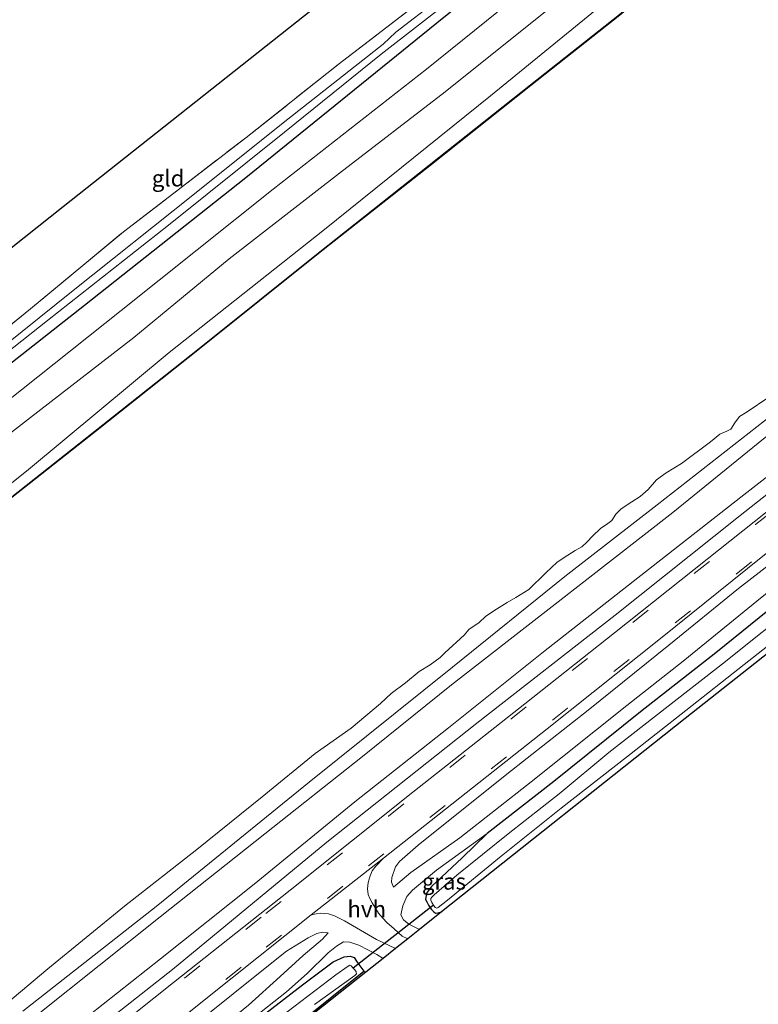
# Model space of a CAD drawing. Units: metres. Extents: x 239996 to 244467, y 584561 to 587500.
# Drawn here: x 240111 to 240225, y 584689 to 584840 of the extents above; entities that cross this region are included whole.
import ezdxf
from ezdxf.enums import TextEntityAlignment as Align

# ---------------------------------------------------------------- set-up
doc = ezdxf.new("R2010")
doc.units = ezdxf.units.M
doc.linetypes.add('IE-TERREINAFSCHEIDING', pattern=[10, 8, -2])
doc.linetypes.add('VW-3-9_STREEP', pattern=[12, 3, -9])
for name, color, linetype in [('B-ME-GW-INSTEEKWATERGANG-L-B1', 10, 'Continuous'), ('B-ME-KG-KADASTRAAL-OPNAMEDTMGRENS-L-B1', 10, 'Continuous'), ('B-ME-KW-DUIKER-L-B1', 10, 'Continuous'), ('B-ME-OB-BESCHOEIING-GV-B6', 10, 'Continuous')]:
    doc.layers.add(name, color=color, linetype=linetype)
for name, color, linetype, lineweight in [('B-ME-GW-KRUINLIJN-L-B1', 93, 'Continuous', 18), ('B-ME-GW-TEENLIJN-L-B1', 93, 'Continuous', 18), ('B-ME-IE-GRASLAND-GV-B6', 93, 'Continuous', 18), ('B-ME-IE-GRONDWERKLIJN-GROND_INGERICHT-GV-B6', 253, 'Continuous', 18), ('B-ME-IE-TERREINAFSCHEIDING-RASTERHEKWERK-L-B1', 8, 'IE-TERREINAFSCHEIDING', 18), ('B-ME-OB-BEKLEDING-GV-B6', 253, 'Continuous', 18), ('B-ME-OB-WATERLIJN-L-B1', 133, 'OB-WATERLIJN', 18), ('B-ME-OG-WATER-GV-B6', 153, 'Continuous', 18), ('B-ME-VH-VERH_SOORT-BITUMEN-GV-B6', 8, 'IE-TERREINAFSCHEIDING-NATUURLIJK-HOUTWAL', 18), ('B-ME-VH-VERH_SOORT-HALF_VERHARDING-GV-B6', 8, 'IE-TERREINAFSCHEIDING-NATUURLIJK-HOUTWAL', 18), ('B-ME-VW-MARKERING-39STREEP-015-L-B1', 255, 'VW-3-9_STREEP', 18)]:
    doc.layers.add(name, color=color, linetype=linetype, lineweight=lineweight)
doc.styles.add('NLCS-ISO', font='NLCS-ISO.TTF')
doc.linetypes.add('IE-TERREINAFSCHEIDING-NATUURLIJK-HOUTWAL', pattern='A,7,-1.5,[67,NLCS.SHX,S=0.75,R=45,X=0,Y=0],-1.5,7,-1.5,[70,NLCS.SHX,S=0.75,R=0,X=0,Y=0],-1.5', length=20)
doc.linetypes.add('OB-WATERLIJN', pattern='A,10,[32,NLCS.SHX,S=2,R=0,X=0,Y=0],-12', length=22)

msp = doc.modelspace()

# ---------------------------------------------------------------- linework, layer by layer
at = {"layer": 'B-ME-GW-INSTEEKWATERGANG-L-B1'}
for points in [[(240213.5826, 584870.1279, -1.5372), (240198.5592, 584857.9145, -1.3932), (240175.3427, 584839.1437, -1.4172), (240146.0657, 584815.3988, -1.3332), (240121.313, 584795.8312, -1.3932), (240099.901, 584779.0495, -1.4772), (240082.5579, 584765.0843, -1.3452), (240075.716, 584759.5892, -1.6212), (240066.8496, 584753.0075, -1.3932), (240056.5892, 584744.4219, -1.4172), (240040.5888, 584731.483, -1.4172), (240024.3351, 584718.6808, -1.5132), (240005.1785, 584703.4672, -1.4412), (240000, 584699.4953, -1.4467)], [(240264.5901, 584779.502, -1.534), (240252.6468, 584770.1852, -1.4215), (240241.5425, 584761.3894, -1.5565), (240230.0688, 584752.2489, -1.7515), (240218.0793, 584742.587, -1.774), (240206.5426, 584733.5525, -1.819), (240193.2517, 584722.8493, -1.849), (240183.0193, 584714.9118, -1.849), (240179.1862, 584711.1841, -1.9915), (240174.5321, 584706.7541, -2.0365), (240173.7335, 584705.7421, -2.134), (240173.6097, 584704.7717, -2.209), (240173.7957, 584704.3978, -2.2465), (240174.0659, 584703.9123, -2.2765), (240174.4413, 584703.3099, -2.2765), (240174.8731, 584702.8845, -2.2765), (240175.1367, 584702.6821, -2.284), (240175.5126, 584702.7438, -2.299), (240176.0396, 584702.8616, -2.3133)], [(240136.179, 584677.3374, -1.6755), (240143.5506, 584683.0526, -1.742), (240154.7386, 584691.6911, -1.856), (240159.4509, 584695.2372, -1.799), (240161.1302, 584696.0065, -1.799), (240162.0622, 584696.0824, -1.8275), (240162.6644, 584695.8717, -1.837), (240163.027, 584695.3371, -1.856), (240163.3729, 584694.7926, -1.9225), (240164.1181, 584693.801, -1.989)], [(240147.2062, 584679.9671, -2.2471), (240147.0907, 584679.9931, -2.255), (240147.0277, 584680.1376, -2.2645), (240154.0722, 584685.7266, -2.1505), (240164.1181, 584693.801, -1.989)]]:
    msp.add_polyline3d(points, dxfattribs=at)
at = {"layer": 'B-ME-GW-KRUINLIJN-L-B1'}
for points in [[(240000, 584688.9676, 1.2177), (240016.1372, 584701.8057, 1.3683), (240032.6527, 584714.7632, 1.2583), (240045.3203, 584724.806, 1.3353), (240063.4405, 584739.0052, 1.2693), (240081.2817, 584753.2756, 1.3793), (240097.3681, 584766.5573, 1.3573), (240112.5816, 584778.2951, 1.3903), (240128.8745, 584790.9627, 1.3243), (240143.4881, 584803.0021, 1.5773), (240160.3964, 584816.1401, 1.4233), (240176.6108, 584828.6296, 1.4673), (240190.9501, 584840.1116, 1.4563), (240210.3102, 584855.5465, 1.4783), (240215.8898, 584859.7614, 1.3883)], [(240000, 584681.0386, 1.384), (240019.5276, 584696.7748, 1.4743), (240044.375, 584716.3077, 1.4523), (240067.6451, 584734.6416, 1.4853), (240089.569, 584752.2293, 1.4193), (240112.7388, 584770.6878, 1.5293), (240134.2998, 584788.6652, 1.5733), (240158.0923, 584807.4933, 1.5623), (240183.5498, 584827.9934, 1.6173), (240206.3129, 584846.6052, 1.6283), (240211.04, 584849.9891, 1.6173), (240222.3996, 584857.9558, 1.5022)], [(240258.2828, 584800.5888, 1.5141), (240242.9139, 584788.9308, 1.4961), (240225.4121, 584775.4024, 1.4241), (240211.4929, 584764.1074, 1.4241), (240192.9836, 584749.7013, 1.5051), (240177.5878, 584737.7023, 1.5501), (240163.9144, 584726.6824, 1.4961), (240148.9385, 584714.8465, 1.3341), (240132.9073, 584702.1046, 1.3251), (240114.2019, 584687.1946, 1.4061), (240096.8553, 584673.586, 1.4241), (240081.2505, 584661.0325, 1.4781), (240063.6093, 584646.9047, 1.4601), (240048.3627, 584634.9082, 1.4331), (240030.5708, 584620.4541, 1.4061), (240017.7197, 584610.116, 1.3521), (240007.3938, 584601.9641, 1.4185)], [(240261.9799, 584797.6778, 1.5501), (240250.8516, 584788.8901, 1.4906), (240236.8322, 584778.0499, 1.3631), (240221.9426, 584766.4495, 1.4226), (240205.4244, 584753.5166, 1.4736), (240191.6663, 584742.7502, 1.4481), (240177.1032, 584731.0792, 1.4396), (240162.7756, 584719.7308, 1.4906), (240147.3084, 584707.1167, 1.4906), (240132.9384, 584695.7026, 1.4566), (240117.5812, 584683.5197, 1.3546), (240104.9419, 584673.4375, 1.4566), (240091.0775, 584662.4047, 1.4226), (240074.7359, 584649.414, 1.4821), (240058.7901, 584637.0241, 1.5076), (240042.4536, 584623.8535, 1.4906), (240026.9469, 584611.1346, 1.4566), (240013.895, 584600.6856, 1.4736), (240010.4191, 584597.9856, 1.4765)], [(240263.8661, 584784.787, 0.2345), (240255.5308, 584778.791, 0.1295), (240243.0974, 584769.2424, 0.3395), (240230.865, 584759.6875, 0.302), (240221.5568, 584752.4598, 0.1745), (240210.8815, 584743.7572, 0.1445), (240198.5177, 584733.8194, 0.137), (240186.0485, 584723.9984, 0.0845), (240172.447, 584713.0929, 0.0545), (240169.5775, 584710.5829, 0.0395), (240168.9651, 584709.771, -0.0055), (240168.4465, 584708.1359, -0.118), (240168.3663, 584707.4246, -0.2305), (240168.6774, 584706.6585, -0.448)], [(240168.6774, 584706.6585, -0.448), (240171.3586, 584708.8938, -1.0255), (240178.8507, 584714.2546, -1.603), (240189.7845, 584722.8236, -1.648), (240204.4374, 584734.4965, -1.7155), (240213.0956, 584741.3385, -1.633), (240225.2024, 584751.1956, -1.5805), (240236.4929, 584760.1915, -1.4155), (240248.399, 584769.5707, -1.123), (240263.3248, 584780.9214, -1.48)], [(240172.6498, 584700.17, -0.8219), (240171.0566, 584700.9959, -0.6855), (240170.2043, 584701.6704, -0.654), (240169.8191, 584702.4464, -0.5385), (240170.0887, 584703.8119, -0.549), (240170.7106, 584705.2608, -0.591), (240171.582, 584706.2048, -0.717), (240175.2823, 584709.2795, -1.5465), (240183.0193, 584714.9118, -1.849)], [(240017.0621, 584589.2496, 0.0707), (240022.52, 584593.6022, 0.067), (240039.9128, 584606.9153, -0.032), (240056.1102, 584619.885, -0.041), (240070.8554, 584631.9284, -0.041), (240086.5732, 584644.8718, -0.005), (240102.6805, 584657.5943, 0.031), (240118.9235, 584670.1606, 0.013), (240131.1497, 584679.9557, 0.076), (240148.4943, 584693.8215, 0.049), (240152.2681, 584696.8573, 0.076), (240155.6083, 584698.8825, -0.005), (240156.9037, 584699.5651, -0.059), (240157.7937, 584699.7703, -0.095), (240158.6472, 584699.6741, -0.185)], [(240167.0784, 584695.7462, -0.6811), (240166.1424, 584696.3449, -0.6495), (240163.3847, 584697.7758, -0.583), (240162.0028, 584698.2283, -0.507), (240161.0278, 584698.2632, -0.45), (240159.9187, 584697.605, -0.4595), (240158.6872, 584696.5789, -0.602), (240155.4347, 584693.4446, -1.21), (240152.2811, 584690.6415, -1.419), (240145.2345, 584685.0513, -1.571), (240136.179, 584677.3374, -1.6755)]]:
    msp.add_polyline3d(points, dxfattribs=at)
at = {"layer": 'B-ME-GW-TEENLIJN-L-B1'}
msp.add_line((240164.1181, 584693.801, -1.989), (240164.4522, 584693.6609, -1.965), dxfattribs=at)
for points in [[(240210.5666, 584861.9, -0.9527), (240193.7, 584848.2387, -0.9307), (240173.7542, 584832.0616, -0.8757), (240150.2239, 584813.6786, -0.8757), (240126.9215, 584795.0887, -0.8097), (240103.8143, 584776.7463, -0.9087), (240080.7869, 584758.8459, -0.8757), (240076.0127, 584754.5658, -0.8867), (240065.9557, 584746.7299, -0.8537), (240047.2372, 584732.3861, -0.9527), (240029.3333, 584717.9996, -0.9087), (240012.4888, 584704.3995, -0.7217), (240000, 584694.4252, -0.7013)], [(240011.5848, 584596.4526, 0.4467), (240021.2892, 584604.2399, 0.4366), (240042.5801, 584621.3264, 0.4961), (240054.7746, 584631.1649, 0.5556), (240076.8196, 584648.5565, 0.4791), (240097.86, 584665.3113, 0.5386), (240117.2815, 584680.272, 0.4791), (240134.8053, 584694.0455, 0.4876), (240158.4617, 584713.5522, 0.4876), (240181.4554, 584731.8118, 0.4536), (240202.6508, 584748.374, 0.4961), (240221.5692, 584763.463, 0.5301), (240240.2339, 584778.1575, 0.6491), (240261.9549, 584795.113, 0.612)], [(240158.6472, 584699.6741, -0.185), (240157.8092, 584698.7211, -0.293), (240154.8539, 584696.1925, -0.743), (240151.3109, 584692.9492, -1.364), (240146.4291, 584688.5885, -1.499), (240137.9632, 584681.6705, -1.526), (240126.6496, 584672.8043, -1.571), (240119.2405, 584667.1162, -1.544), (240108.0014, 584657.9067, -1.508), (240099.2038, 584651.33, -1.625), (240087.829, 584642.2768, -1.715), (240077.048, 584633.2747, -1.67), (240064.3154, 584623.136, -1.661), (240052.0086, 584613.0777, -1.634), (240036.563, 584600.6187, -1.652), (240025.942, 584592.5079, -1.643), (240018.9146, 584586.8134, -1.643)]]:
    msp.add_polyline3d(points, dxfattribs=at)
at = {"layer": 'B-ME-IE-GRASLAND-GV-B6'}
for points in [[(240338.2516, 584948.6174, 0.938), (240308.784, 584925.4453, 0.974), (240278.0423, 584900.8337, 1.01), (240249.02, 584877.75, 0.983), (240222.8655, 584856.8896, 0.929), (240218.3694, 584853.1166, 0.897), (240212.929, 584848.667, 0.9366), (240212.1307, 584849.5387, 1.4939), (240212.0682, 584849.6167, 1.4939), (240205.2221, 584844.1329, 1.4189), (240205.2847, 584844.0548, 1.4189), (240206.1889, 584842.8578, 0.9148), (240203.3251, 584840.4437, 0.9525), (240189.6876, 584829.6604, 0.9525), (240174.1666, 584817.3648, 0.9525), (240157.1183, 584803.8937, 0.9525), (240139.129, 584789.4696, 0.9525), (240122.9176, 584776.5849, 0.9525), (240106.4218, 584763.6031, 0.9525)], [(240305.0495, 584936.9766, -1.1177), (240268.5558, 584908.1634, -1.0187), (240237.3848, 584883.2927, -1.0737), (240210.5666, 584861.9, -0.9527), (240193.7, 584848.2387, -0.9307), (240173.7542, 584832.0616, -0.8757), (240150.2239, 584813.6786, -0.8757), (240126.9215, 584795.0887, -0.8097), (240103.8143, 584776.7463, -0.9087), (240080.7869, 584758.8459, -0.8757), (240076.0127, 584754.5658, -0.8867), (240065.9557, 584746.7299, -0.8537), (240047.2372, 584732.3861, -0.9527), (240029.3333, 584717.9996, -0.9087), (240012.4888, 584704.3995, -0.7217), (240000, 584694.4252, -0.7013)], [(240000, 584694.4252, -0.7013), (240012.4888, 584704.3995, -0.7217), (240029.3333, 584717.9996, -0.9087), (240047.2372, 584732.3861, -0.9527), (240065.9557, 584746.7299, -0.8537), (240076.0127, 584754.5658, -0.8867), (240080.7869, 584758.8459, -0.8757), (240103.8143, 584776.7463, -0.9087), (240126.9215, 584795.0887, -0.8097), (240150.2239, 584813.6786, -0.8757), (240173.7542, 584832.0616, -0.8757), (240193.7, 584848.2387, -0.9307), (240210.5666, 584861.9, -0.9527), (240237.3848, 584883.2927, -1.0737), (240268.5558, 584908.1634, -1.0187), (240305.0495, 584936.9766, -1.1177)], [(240319.1283, 584935.0289, 1.4142), (240302.2138, 584921.5099, 1.5102), (240288.5794, 584910.5882, 1.4462), (240273.936, 584899.0936, 1.4782), (240262.5028, 584890.0208, 1.5342), (240249.7556, 584879.7159, 1.5022), (240235.7238, 584868.8492, 1.4942), (240222.3996, 584857.9558, 1.5022), (240211.04, 584849.9891, 1.6173), (240206.3129, 584846.6052, 1.6283), (240183.5498, 584827.9934, 1.6173), (240158.0923, 584807.4933, 1.5623), (240134.2998, 584788.6652, 1.5733), (240112.7388, 584770.6878, 1.5293), (240089.569, 584752.2293, 1.4193), (240067.6451, 584734.6416, 1.4853), (240044.375, 584716.3077, 1.4523), (240019.5276, 584696.7748, 1.4743), (240000, 584681.0386, 1.384), (240000, 584688.9676, 1.2177)], [(240000, 584681.0386, 1.384), (240019.5276, 584696.7748, 1.4743), (240044.375, 584716.3077, 1.4523), (240067.6451, 584734.6416, 1.4853), (240089.569, 584752.2293, 1.4193), (240112.7388, 584770.6878, 1.5293), (240134.2998, 584788.6652, 1.5733), (240158.0923, 584807.4933, 1.5623), (240183.5498, 584827.9934, 1.6173), (240206.3129, 584846.6052, 1.6283), (240211.04, 584849.9891, 1.6173), (240222.3996, 584857.9558, 1.5022), (240235.7238, 584868.8492, 1.4942), (240249.7556, 584879.7159, 1.5022), (240262.5028, 584890.0208, 1.5342), (240273.936, 584899.0936, 1.4782), (240288.5794, 584910.5882, 1.4462), (240302.2138, 584921.5099, 1.5102), (240319.1283, 584935.0289, 1.4142)], [(240294.0365, 584934.2723, -1.6062), (240282.9945, 584925.3619, -1.6292), (240266.2014, 584912.0822, -1.6522), (240250.0984, 584899.1799, -1.5142), (240234.8733, 584887.0413, -1.5027), (240221.8657, 584876.8669, -1.5142), (240213.5826, 584870.1279, -1.5372), (240198.5592, 584857.9145, -1.3932), (240175.3427, 584839.1437, -1.4172), (240146.0657, 584815.3988, -1.3332), (240121.313, 584795.8312, -1.3932), (240099.901, 584779.0495, -1.4772), (240082.5579, 584765.0843, -1.3452), (240075.716, 584759.5892, -1.6212), (240066.8496, 584753.0075, -1.3932), (240056.5892, 584744.4219, -1.4172), (240040.5888, 584731.483, -1.4172), (240024.3351, 584718.6808, -1.5132), (240005.1785, 584703.4672, -1.4412), (240000, 584699.4953, -1.4467), (240000, 584701.3964, -2.6407)], [(240000, 584694.4252, -0.7013), (240000, 584699.4953, -1.4467), (240005.1785, 584703.4672, -1.4412), (240024.3351, 584718.6808, -1.5132), (240040.5888, 584731.483, -1.4172), (240056.5892, 584744.4219, -1.4172), (240066.8496, 584753.0075, -1.3932), (240075.716, 584759.5892, -1.6212), (240082.5579, 584765.0843, -1.3452), (240099.901, 584779.0495, -1.4772), (240121.313, 584795.8312, -1.3932), (240146.0657, 584815.3988, -1.3332), (240175.3427, 584839.1437, -1.4172), (240198.5592, 584857.9145, -1.3932), (240213.5826, 584870.1279, -1.5372), (240221.8657, 584876.8669, -1.5142), (240234.8733, 584887.0413, -1.5027), (240250.0984, 584899.1799, -1.5142), (240266.2014, 584912.0822, -1.6522), (240282.9945, 584925.3619, -1.6292), (240294.0365, 584934.2723, -1.6062)], [(240000, 584701.3964, -2.6407), (240013.5664, 584712.3052, -2.6407), (240032.2384, 584726.949, -2.6407), (240053.1952, 584743.5466, -2.6407), (240072.9308, 584759.3, -2.6407), (240094.9485, 584777.1729, -2.6407), (240115.636, 584793.539, -2.6407), (240134.1809, 584808.1552, -2.6407), (240151.9762, 584822.4223, -2.6407), (240166.7759, 584834.3617, -2.6407), (240183.0608, 584847.0629, -2.6407), (240194.3049, 584856.1269, -2.6407), (240205.1814, 584865.0446, -2.6407), (240214.4427, 584872.4242, -2.6407), (240224.6352, 584880.6374, -2.6407), (240234.729, 584888.6359, -2.6407), (240243.4277, 584895.6717, -2.6407), (240255.0205, 584904.9966, -2.6407), (240262.4865, 584910.891, -2.6407), (240270.6197, 584917.2202, -2.6407), (240279.046, 584924.0816, -2.6407), (240289.0382, 584931.9341, -2.6407)], [(240000, 584688.9676, 1.2177), (240016.1372, 584701.8057, 1.3683), (240032.6527, 584714.7632, 1.2583), (240045.3203, 584724.806, 1.3353), (240063.4405, 584739.0052, 1.2693), (240081.2817, 584753.2756, 1.3793), (240097.3681, 584766.5573, 1.3573), (240112.5816, 584778.2951, 1.3903), (240128.8745, 584790.9627, 1.3243), (240143.4881, 584803.0021, 1.5773), (240160.3964, 584816.1401, 1.4233), (240176.6108, 584828.6296, 1.4673), (240190.9501, 584840.1116, 1.4563), (240210.3102, 584855.5465, 1.4783), (240215.8898, 584859.7614, 1.3883), (240226.5166, 584868.3417, 1.2923), (240238.8517, 584878.3665, 1.3323), (240251.3248, 584888.549, 1.3163), (240262.8611, 584897.4133, 1.3723), (240276.3581, 584907.9469, 1.3083), (240287.98, 584917.4186, 1.2923), (240302.0743, 584928.5717, 1.4283)], [(240302.0743, 584928.5717, 1.4283), (240287.98, 584917.4186, 1.2923), (240276.3581, 584907.9469, 1.3083), (240262.8611, 584897.4133, 1.3723), (240251.3248, 584888.549, 1.3163), (240238.8517, 584878.3665, 1.3323), (240226.5166, 584868.3417, 1.2923), (240215.8898, 584859.7614, 1.3883), (240210.3102, 584855.5465, 1.4783), (240190.9501, 584840.1116, 1.4563), (240176.6108, 584828.6296, 1.4673), (240160.3964, 584816.1401, 1.4233), (240143.4881, 584803.0021, 1.5773), (240128.8745, 584790.9627, 1.3243), (240112.5816, 584778.2951, 1.3903), (240097.3681, 584766.5573, 1.3573), (240081.2817, 584753.2756, 1.3793), (240063.4405, 584739.0052, 1.2693), (240045.3203, 584724.806, 1.3353), (240032.6527, 584714.7632, 1.2583), (240016.1372, 584701.8057, 1.3683), (240000, 584688.9676, 1.2177), (240000, 584694.4252, -0.7013)], [(240111.8485, 584687.6363, 0.871), (240132.2708, 584703.7158, 0.772), (240155.7584, 584722.7552, 0.907), (240177.7027, 584740.4052, 0.943), (240194.9524, 584754.3222, 0.934), (240209.1272, 584765.2953, 0.88), (240230.2535, 584781.8571, 0.898), (240250.3225, 584797.77, 0.952), (240259.871, 584805.4832, 1.0045), (240275.9833, 584818.1625, 0.9095), (240290.8312, 584829.454, 0.919), (240313.6191, 584847.0478, 0.9285), (240327.9615, 584858.7729, 0.995), (240341.4119, 584869.7235, 0.919)], [(240114.2019, 584687.1946, 1.4061), (240132.9073, 584702.1046, 1.3251), (240148.9385, 584714.8465, 1.3341), (240163.9144, 584726.6824, 1.4961), (240177.5878, 584737.7023, 1.5501), (240192.9836, 584749.7013, 1.5051), (240211.4929, 584764.1074, 1.4241), (240225.4121, 584775.4024, 1.4241), (240242.9139, 584788.9308, 1.4961), (240258.2828, 584800.5888, 1.5141), (240264.2418, 584805.3178, 1.3971), (240275.2454, 584814.4556, 1.3971), (240289.6128, 584825.5239, 1.4421), (240305.5217, 584837.9076, 1.3971), (240318.3425, 584848.1117, 1.3971), (240333.8844, 584861.2312, 1.3971)], [(240333.8844, 584861.2312, 1.3971), (240318.3425, 584848.1117, 1.3971), (240305.5217, 584837.9076, 1.3971), (240289.6128, 584825.5239, 1.4421), (240275.2454, 584814.4556, 1.3971), (240264.2418, 584805.3178, 1.3971), (240258.2828, 584800.5888, 1.5141), (240242.9139, 584788.9308, 1.4961), (240225.4121, 584775.4024, 1.4241), (240211.4929, 584764.1074, 1.4241), (240192.9836, 584749.7013, 1.5051), (240177.5878, 584737.7023, 1.5501), (240163.9144, 584726.6824, 1.4961), (240148.9385, 584714.8465, 1.3341), (240132.9073, 584702.1046, 1.3251), (240114.2019, 584687.1946, 1.4061)], [(240343.9308, 584859.0844, 0.792), (240322.8562, 584842.9776, 0.783), (240301.6088, 584826.2073, 0.657), (240277.1332, 584806.9806, 0.675), (240261.9549, 584795.113, 0.612), (240240.2339, 584778.1575, 0.6491), (240221.5692, 584763.463, 0.5301), (240202.6508, 584748.374, 0.4961), (240181.4554, 584731.8118, 0.4536), (240158.4617, 584713.5522, 0.4876), (240134.8053, 584694.0455, 0.4876), (240117.2815, 584680.272, 0.4791)], [(240117.2815, 584680.272, 0.4791), (240134.8053, 584694.0455, 0.4876), (240158.4617, 584713.5522, 0.4876), (240181.4554, 584731.8118, 0.4536), (240202.6508, 584748.374, 0.4961), (240221.5692, 584763.463, 0.5301), (240240.2339, 584778.1575, 0.6491), (240261.9549, 584795.113, 0.612), (240277.1332, 584806.9806, 0.675), (240301.6088, 584826.2073, 0.657), (240322.8562, 584842.9776, 0.783), (240343.9308, 584859.0844, 0.792)], [(240342.1061, 584860.0457, 1.3791), (240322.7068, 584844.8787, 1.4511), (240308.3439, 584833.6184, 1.4331), (240292.6374, 584821.3319, 1.4781), (240276.1968, 584808.5281, 1.4871), (240261.9799, 584797.6778, 1.5501), (240250.8516, 584788.8901, 1.4906), (240236.8322, 584778.0499, 1.3631), (240221.9426, 584766.4495, 1.4226), (240205.4244, 584753.5166, 1.4736), (240191.6663, 584742.7502, 1.4481), (240177.1032, 584731.0792, 1.4396), (240162.7756, 584719.7308, 1.4906), (240147.3084, 584707.1167, 1.4906), (240132.9384, 584695.7026, 1.4566), (240117.5812, 584683.5197, 1.3546)], [(240117.5812, 584683.5197, 1.3546), (240132.9384, 584695.7026, 1.4566), (240147.3084, 584707.1167, 1.4906), (240162.7756, 584719.7308, 1.4906), (240177.1032, 584731.0792, 1.4396), (240191.6663, 584742.7502, 1.4481), (240205.4244, 584753.5166, 1.4736), (240221.9426, 584766.4495, 1.4226), (240236.8322, 584778.0499, 1.3631), (240250.8516, 584788.8901, 1.4906), (240261.9799, 584797.6778, 1.5501), (240276.1968, 584808.5281, 1.4871), (240292.6374, 584821.3319, 1.4781), (240308.3439, 584833.6184, 1.4331), (240322.7068, 584844.8787, 1.4511), (240342.1061, 584860.0457, 1.3791)], [(240339.1039, 584852.5967, 0.5068), (240324.3035, 584841.3187, 0.4813), (240310.1666, 584830.2667, 0.5068), (240295.416, 584818.8341, 0.4133), (240279.1828, 584806.2049, 0.4473), (240264.9942, 584795.102, 0.4898), (240259.0624, 584790.4574, 0.5493), (240246.4787, 584780.4671, 0.5343), (240232.9021, 584769.7917, 0.4968), (240216.77, 584756.954, 0.3468), (240202.5528, 584745.6653, 0.3918), (240188.8034, 584734.7976, 0.3393), (240171.6438, 584721.2426, 0.3618), (240152.8341, 584706.2061, 0.3243), (240134.9785, 584692.0407, 0.3843), (240119.6432, 584679.8552, 0.3618)], [(240099.6878, 584784.5476, -1.4532), (240113.0321, 584795.3363, -1.4772), (240127.266, 584807.1409, -1.5252), (240146.0252, 584821.5734, -1.6812), (240160.2138, 584832.777, -1.6092), (240173.6111, 584843.138, -1.8012)], [(240175.4481, 584842.7264, -2.6407), (240169.0179, 584837.7627, -2.6407), (240167.0758, 584835.9166, -2.6407), (240151.7853, 584823.8773, -2.6407), (240137.9138, 584812.7518, -2.6407), (240119.5701, 584798.1593, -2.6407), (240101.5305, 584783.6994, -2.6407)], [(240282.1176, 584786.7776, -2.2885), (240213.4192, 584732.542, -1.792), (240176.0396, 584702.8616, -2.3133), (240175.5126, 584702.7438, -2.299), (240175.1367, 584702.6821, -2.284), (240174.8731, 584702.8845, -2.2765), (240174.4413, 584703.3099, -2.2765), (240174.0659, 584703.9123, -2.2765), (240173.7957, 584704.3978, -2.2465), (240173.6097, 584704.7717, -2.209), (240173.7335, 584705.7421, -2.134), (240174.5321, 584706.7541, -2.0365), (240179.1862, 584711.1841, -1.9915), (240183.0193, 584714.9118, -1.849), (240193.2517, 584722.8493, -1.849), (240206.5426, 584733.5525, -1.819), (240218.0793, 584742.587, -1.774), (240230.0688, 584752.2489, -1.7515)], [(240225.2024, 584751.1956, -1.5805), (240213.0956, 584741.3385, -1.633), (240204.4374, 584734.4965, -1.7155), (240189.7845, 584722.8236, -1.648), (240178.8507, 584714.2546, -1.603), (240171.3586, 584708.8938, -1.0255), (240168.6774, 584706.6585, -0.448), (240168.3663, 584707.4246, -0.2305), (240168.4465, 584708.1359, -0.118), (240168.9651, 584709.771, -0.0055), (240169.5775, 584710.5829, 0.0395), (240172.447, 584713.0929, 0.0545), (240186.0485, 584723.9984, 0.0845), (240198.5177, 584733.8194, 0.137), (240210.8815, 584743.7572, 0.1445), (240221.5568, 584752.4598, 0.1745), (240230.865, 584759.6875, 0.302)], [(240230.865, 584759.6875, 0.302), (240221.5568, 584752.4598, 0.1745), (240210.8815, 584743.7572, 0.1445), (240198.5177, 584733.8194, 0.137), (240186.0485, 584723.9984, 0.0845), (240172.447, 584713.0929, 0.0545), (240169.5775, 584710.5829, 0.0395), (240168.9651, 584709.771, -0.0055), (240168.4465, 584708.1359, -0.118), (240168.3663, 584707.4246, -0.2305), (240168.6774, 584706.6585, -0.448), (240171.3586, 584708.8938, -1.0255), (240178.8507, 584714.2546, -1.603), (240189.7845, 584722.8236, -1.648), (240204.4374, 584734.4965, -1.7155), (240213.0956, 584741.3385, -1.633), (240225.2024, 584751.1956, -1.5805)], [(240230.0688, 584752.2489, -1.7515), (240218.0793, 584742.587, -1.774), (240206.5426, 584733.5525, -1.819), (240193.2517, 584722.8493, -1.849), (240183.0193, 584714.9118, -1.849), (240175.2823, 584709.2795, -1.5465), (240171.582, 584706.2048, -0.717), (240170.7106, 584705.2608, -0.591), (240170.0887, 584703.8119, -0.549), (240169.8191, 584702.4464, -0.5385), (240170.2043, 584701.6704, -0.654), (240171.0566, 584700.9959, -0.6855), (240172.6498, 584700.17, -0.8219), (240170.8721, 584698.7585, -0.7297), (240170.0364, 584699.1778, -0.6947), (240168.7655, 584700.2856, -0.5417), (240167.6702, 584701.2609, -0.4472), (240167.0272, 584701.891, -0.3977), (240166.4071, 584702.6639, -0.3257), (240165.8211, 584703.597, -0.2582), (240165.391, 584704.2674, -0.1862), (240165.0641, 584704.9452, -0.0917), (240164.8036, 584705.5655, -0.0017), (240164.6775, 584706.3948, 0.0658), (240164.7981, 584707.3704, 0.1378), (240165.0874, 584708.4247, 0.1648), (240165.4102, 584709.1866, 0.2143), (240165.9754, 584709.8665, 0.2233), (240167.1744, 584711.1268, 0.1883), (240176.6781, 584718.6416, 0.1813), (240192.2278, 584730.9495, 0.1673), (240209.8601, 584744.9955, 0.2233), (240225.0539, 584757.2261, 0.2723)], [(240231.535, 584750.7991, -3.0225), (240219.1131, 584740.8985, -3.0225), (240210.8008, 584734.4412, -3.0225), (240201.7152, 584727.2918, -3.0225), (240194.0757, 584721.0005, -3.0225), (240186.2675, 584714.8423, -3.0225), (240178.4029, 584708.5071, -3.0225), (240174.9119, 584705.5027, -3.0225), (240174.5503, 584705.1447, -3.0225), (240174.3853, 584704.9391, -3.0225), (240174.384, 584704.6693, -3.0225), (240174.5489, 584704.3007, -3.0225), (240174.8062, 584703.8973, -3.0225), (240175.0585, 584703.5628, -3.0225), (240175.3304, 584703.4371, -3.0225), (240175.556, 584703.5709, -3.0225), (240176.9571, 584704.6559, -3.0225), (240185.1767, 584711.4086, -3.0225), (240194.401, 584718.7575, -3.0225), (240204.4292, 584726.6218, -3.0225), (240213.5238, 584733.7621, -3.0225), (240222.4379, 584740.7954, -3.0225), (240234.1659, 584750.0152, -3.0225)], [(240176.0396, 584702.8616, -2.3133), (240172.6498, 584700.17, -0.8219), (240171.0566, 584700.9959, -0.6855), (240170.2043, 584701.6704, -0.654), (240169.8191, 584702.4464, -0.5385), (240170.0887, 584703.8119, -0.549), (240170.7106, 584705.2608, -0.591), (240171.582, 584706.2048, -0.717), (240175.2823, 584709.2795, -1.5465), (240183.0193, 584714.9118, -1.849), (240179.1862, 584711.1841, -1.9915), (240174.5321, 584706.7541, -2.0365), (240173.7335, 584705.7421, -2.134), (240173.6097, 584704.7717, -2.209), (240173.7957, 584704.3978, -2.2465), (240174.0659, 584703.9123, -2.2765), (240174.4413, 584703.3099, -2.2765), (240174.8731, 584702.8845, -2.2765), (240175.1367, 584702.6821, -2.284), (240175.5126, 584702.7438, -2.299), (240176.0396, 584702.8616, -2.3133)], [(240123.3006, 584676.1849, 0.1323), (240139.9121, 584689.5247, 0.1463), (240156.0771, 584702.4321, 0.1953), (240156.8516, 584702.5984, 0.2098), (240157.5092, 584702.6873, 0.2053), (240158.1471, 584702.6461, 0.1648), (240158.7199, 584702.5877, 0.1153), (240159.6216, 584702.2833, 0.0118), (240161.1799, 584701.5075, -0.1997), (240166.0964, 584698.6453, -0.5372), (240168.9674, 584697.2461, -0.6934)], [(240131.1497, 584679.9557, 0.076), (240148.4943, 584693.8215, 0.049), (240152.2681, 584696.8573, 0.076), (240155.6083, 584698.8825, -0.005), (240156.9037, 584699.5651, -0.059), (240157.7937, 584699.7703, -0.095), (240158.6472, 584699.6741, -0.185)], [(240146.4291, 584688.5885, -1.499), (240151.3109, 584692.9492, -1.364), (240154.8539, 584696.1925, -0.743), (240157.8092, 584698.7211, -0.293), (240158.6472, 584699.6741, -0.185), (240157.7937, 584699.7703, -0.095), (240156.9037, 584699.5651, -0.059), (240155.6083, 584698.8825, -0.005), (240152.2681, 584696.8573, 0.076), (240148.4943, 584693.8215, 0.049), (240131.1497, 584679.9557, 0.076)], [(240158.6472, 584699.6741, -0.185), (240157.8092, 584698.7211, -0.293), (240154.8539, 584696.1925, -0.743), (240151.3109, 584692.9492, -1.364), (240146.4291, 584688.5885, -1.499)], [(240167.0784, 584695.7462, -0.6811), (240164.4522, 584693.6609, -1.965), (240164.1181, 584693.801, -1.989), (240163.3729, 584694.7926, -1.9225), (240163.027, 584695.3371, -1.856), (240162.6644, 584695.8717, -1.837), (240162.0622, 584696.0824, -1.8275), (240161.1302, 584696.0065, -1.799), (240159.4509, 584695.2372, -1.799), (240154.7386, 584691.6911, -1.856), (240143.5506, 584683.0526, -1.742), (240136.179, 584677.3374, -1.6755), (240145.2345, 584685.0513, -1.571), (240152.2811, 584690.6415, -1.419), (240155.4347, 584693.4446, -1.21), (240158.6872, 584696.5789, -0.602), (240159.9187, 584697.605, -0.4595), (240161.0278, 584698.2632, -0.45), (240162.0028, 584698.2283, -0.507), (240163.3847, 584697.7758, -0.583), (240166.1424, 584696.3449, -0.6495), (240167.0784, 584695.7462, -0.6811)], [(240168.9674, 584697.2461, -0.6934), (240167.0784, 584695.7462, -0.6811), (240166.1424, 584696.3449, -0.6495), (240163.3847, 584697.7758, -0.583), (240162.0028, 584698.2283, -0.507), (240161.0278, 584698.2632, -0.45), (240159.9187, 584697.605, -0.4595), (240158.6872, 584696.5789, -0.602), (240155.4347, 584693.4446, -1.21), (240152.2811, 584690.6415, -1.419), (240145.2345, 584685.0513, -1.571)], [(240143.5506, 584683.0526, -1.742), (240154.7386, 584691.6911, -1.856), (240159.4509, 584695.2372, -1.799), (240161.1302, 584696.0065, -1.799), (240162.0622, 584696.0824, -1.8275), (240162.6644, 584695.8717, -1.837), (240163.027, 584695.3371, -1.856), (240163.3729, 584694.7926, -1.9225), (240164.1181, 584693.801, -1.989)], [(240156.5603, 584688.6697, -3.074), (240162.7312, 584693.1353, -3.074), (240162.9922, 584693.4049, -3.074), (240162.9511, 584693.6676, -3.074), (240162.7664, 584693.9789, -3.074), (240162.5166, 584694.2708, -3.074), (240162.1909, 584694.5941, -3.074), (240161.9994, 584694.6909, -3.074), (240161.708, 584694.5371, -3.074), (240159.8192, 584693.2059, -3.074), (240152.3074, 584687.4854, -3.074)], [(240164.1181, 584693.801, -1.989), (240154.0722, 584685.7266, -2.1505)]]:
    msp.add_polyline3d(points, dxfattribs=at)
at = {"layer": 'B-ME-IE-GRONDWERKLIJN-GROND_INGERICHT-GV-B6'}
for points in [[(240087.0173, 584774.1022, -1.5972), (240081.8399, 584775.7655, -1.3452), (240075.3851, 584777.1613, -1.3201), (240118.0426, 584811.0025, -1.2665), (240182.4615, 584862.0924, -1.4247), (240184.8775, 584861.878, -1.3812), (240194.947, 584860.8216, -1.4892), (240180.5638, 584848.7849, -1.8252), (240173.6111, 584843.138, -1.8012), (240160.2138, 584832.777, -1.6092), (240146.0252, 584821.5734, -1.6812), (240127.266, 584807.1409, -1.5252), (240113.0321, 584795.3363, -1.4772), (240099.6878, 584784.5476, -1.4532), (240087.0173, 584774.1022, -1.5972)], [(240164.4522, 584693.6609, -1.965), (240147.2062, 584679.9671, -2.2471), (240147.0907, 584679.9931, -2.255), (240147.0277, 584680.1376, -2.2645), (240154.0722, 584685.7266, -2.1505), (240164.1181, 584693.801, -1.989), (240164.4522, 584693.6609, -1.965)]]:
    msp.add_polyline3d(points, dxfattribs=at)
at = {"layer": 'B-ME-IE-TERREINAFSCHEIDING-RASTERHEKWERK-L-B1'}
msp.add_polyline3d([(240087.0173, 584774.1022, -1.5972), (240099.6878, 584784.5476, -1.4532), (240113.0321, 584795.3363, -1.4772), (240127.266, 584807.1409, -1.5252), (240146.0252, 584821.5734, -1.6812), (240160.2138, 584832.777, -1.6092), (240173.6111, 584843.138, -1.8012), (240180.5638, 584848.7849, -1.8252), (240194.947, 584860.8216, -1.4892), (240184.8775, 584861.878, -1.3812), (240182.4615, 584862.0924, -1.4247)], dxfattribs=at)
at = {"layer": 'B-ME-KG-KADASTRAAL-OPNAMEDTMGRENS-L-B1'}
for points in [[(240000, 584717.3565, -1.4499), (240075.3851, 584777.1613, -1.3201), (240118.0426, 584811.0025, -1.2665), (240182.4615, 584862.0924, -1.4247), (240183.784, 584863.1413, -2.6407), (240185.2786, 584864.3266, -2.6407), (240186.2325, 584865.0832, -1.8215), (240401.624, 585035.9079, -1.602), (240403.5745, 585036.9485, -1.7206), (240405.2663, 585037.851, -2.6407), (240406.8227, 585038.6813, -2.6407), (240407.9277, 585039.2708, -1.8642), (240409.4959, 585040.1075, -1.3207), (240442.457, 585057.6916, -1.225), (240453.3699, 585064.4472, -1.155), (240458.6081, 585069.9853, -1.2442)], [(240337.0105, 584829.0372, -0.1551), (240332.5761, 584825.6234, -0.8849), (240329.6198, 584823.3475, -1.7517), (240282.1176, 584786.7776, -2.2885), (240213.4192, 584732.542, -1.792), (240176.0396, 584702.8616, -2.3133), (240172.6498, 584700.17, -0.8219), (240170.8721, 584698.7585, -0.7297), (240168.9674, 584697.2461, -0.6934), (240167.0784, 584695.7462, -0.6811), (240164.4522, 584693.6609, -1.965), (240147.2062, 584679.9671, -2.2471), (240145.1415, 584678.3277, -3.074), (240143.6622, 584677.1531, -3.074), (240142.1062, 584675.9175, -1.9345), (240075.4703, 584623.0068, -1.7835), (240023.5996, 584580.6634, -1.6227)]]:
    msp.add_polyline3d(points, dxfattribs=at)
at = {"layer": 'B-ME-KW-DUIKER-L-B1'}
msp.add_line((240174.8062, 584703.8973, -3.0225), (240162.5166, 584694.2708, -3.074), dxfattribs=at)
at = {"layer": 'B-ME-OB-BEKLEDING-GV-B6'}
for points in [[(240341.4119, 584869.7235, 0.919), (240327.9615, 584858.7729, 0.995), (240313.6191, 584847.0478, 0.9285), (240290.8312, 584829.454, 0.919), (240275.9833, 584818.1625, 0.9095), (240259.871, 584805.4832, 1.0045), (240250.3225, 584797.77, 0.952), (240230.2535, 584781.8571, 0.898), (240209.1272, 584765.2953, 0.88), (240194.9524, 584754.3222, 0.934), (240177.7027, 584740.4052, 0.943), (240155.7584, 584722.7552, 0.907), (240132.2708, 584703.7158, 0.772), (240111.8485, 584687.6363, 0.871)], [(240107.2732, 584687.1103, 0.463), (240115.6849, 584694.1277, 0.463), (240127.4501, 584703.7402, 0.463), (240138.5318, 584712.4209, 0.463), (240148.5707, 584720.5092, 0.463), (240156.6741, 584727.1594, 0.463), (240162.2069, 584731.0478, 0.463), (240166.7031, 584734.8208, 0.463), (240168.3365, 584736.3689, 0.463), (240170.5134, 584737.9764, 0.463), (240172.6405, 584739.7122, 0.463), (240174.3102, 584740.7557, 0.463), (240175.8134, 584741.8581, 0.463), (240176.531, 584742.5997, 0.463), (240179.5477, 584745.3633, 0.463), (240180.2191, 584746.1827, 0.463), (240180.916, 584746.6488, 0.463), (240181.7879, 584747.2188, 0.463), (240182.8637, 584748.1992, 0.463), (240184.4988, 584749.301, 0.463), (240186.0907, 584750.2983, 0.463), (240187.4332, 584751.095, 0.463), (240188.1143, 584751.4991, 0.463), (240189.4453, 584752.3153, 0.463), (240192.0535, 584754.8364, 0.463), (240193.8, 584756.5042, 0.463), (240195.3961, 584757.583, 0.463), (240196.5441, 584758.2642, 0.463), (240197.5559, 584758.8646, 0.463), (240198.3471, 584759.5709, 0.463), (240199.252, 584760.5288, 0.463), (240200.3982, 584761.6563, 0.463), (240201.539, 584762.4384, 0.463), (240202.1659, 584762.8894, 0.463), (240202.7759, 584763.8565, 0.463), (240203.5908, 584764.6557, 0.463), (240205.218, 584765.7266, 0.463), (240206.5065, 584766.5701, 0.463), (240207.7263, 584767.6623, 0.463), (240208.9791, 584769.1423, 0.463), (240210.4974, 584770.1749, 0.463), (240212.8597, 584771.603, 0.463), (240217.2762, 584774.9341, 0.463), (240218.7021, 584776.1223, 0.463), (240219.8063, 584776.5671, 0.463), (240220.4131, 584776.8745, 0.463), (240220.9922, 584777.8496, 0.463), (240221.742, 584778.847, 0.463), (240222.9174, 584779.5708, 0.463), (240226.207, 584781.786, 0.463)]]:
    msp.add_polyline3d(points, dxfattribs=at)
at = {"layer": 'B-ME-OB-BESCHOEIING-GV-B6'}
msp.add_polyline3d([(240106.4218, 584763.6031, 0.9525), (240122.9176, 584776.5849, 0.9525), (240139.129, 584789.4696, 0.9525), (240157.1183, 584803.8937, 0.9525), (240174.1666, 584817.3648, 0.9525), (240189.6876, 584829.6604, 0.9525), (240203.3251, 584840.4437, 0.9525), (240206.1889, 584842.8578, 0.9148), (240207.8028, 584844.2183, 0.9525), (240207.8447, 584844.2556, 0.463), (240208.1081, 584844.47, 0.463), (240208.1844, 584844.3809, 0.463), (240203.3876, 584840.3656, 0.463), (240189.7497, 584829.582, 0.463), (240174.2286, 584817.2863, 0.463), (240157.1806, 584803.8155, 0.463), (240139.1914, 584789.3914, 0.463), (240122.9796, 584776.5065, 0.463), (240106.4843, 584763.525, 0.463)], dxfattribs=at)
at = {"layer": 'B-ME-OB-WATERLIJN-L-B1'}
for points in [[(240208.1844, 584844.3809, 0.463), (240203.3876, 584840.3656, 0.463), (240189.7497, 584829.582, 0.463), (240174.2286, 584817.2863, 0.463), (240157.1806, 584803.8155, 0.463), (240139.1914, 584789.3914, 0.463), (240122.9796, 584776.5065, 0.463), (240106.4843, 584763.525, 0.463), (240088.8607, 584749.2103, 0.463), (240066.5555, 584731.6547, 0.463), (240047.0299, 584715.9745, 0.463), (240039.6766, 584710.2932, 0.463), (240034.2957, 584705.6914, 0.463), (240029.1318, 584701.6046, 0.463), (240021.5595, 584695.6796, 0.463), (240008.3705, 584684.8993, 0.463), (240000, 584678.3103, 0.463)], [(240226.207, 584781.786, 0.463), (240222.9174, 584779.5708, 0.463), (240221.742, 584778.847, 0.463), (240220.9922, 584777.8496, 0.463), (240220.4131, 584776.8745, 0.463), (240219.8063, 584776.5671, 0.463), (240218.7021, 584776.1223, 0.463), (240217.2762, 584774.9341, 0.463), (240212.8597, 584771.603, 0.463), (240210.4974, 584770.1749, 0.463), (240208.9791, 584769.1423, 0.463), (240207.7263, 584767.6623, 0.463), (240206.5065, 584766.5701, 0.463), (240205.218, 584765.7266, 0.463), (240203.5908, 584764.6557, 0.463), (240202.7759, 584763.8565, 0.463), (240202.1659, 584762.8894, 0.463), (240201.539, 584762.4384, 0.463), (240200.3982, 584761.6563, 0.463), (240199.252, 584760.5288, 0.463), (240198.3471, 584759.5709, 0.463), (240197.5559, 584758.8646, 0.463), (240196.5441, 584758.2642, 0.463), (240195.3961, 584757.583, 0.463), (240193.8, 584756.5042, 0.463), (240192.0535, 584754.8364, 0.463), (240189.4453, 584752.3153, 0.463), (240188.1143, 584751.4991, 0.463), (240187.4332, 584751.095, 0.463), (240186.0907, 584750.2983, 0.463), (240184.4988, 584749.301, 0.463), (240182.8637, 584748.1992, 0.463), (240181.7879, 584747.2188, 0.463), (240180.916, 584746.6488, 0.463), (240180.2191, 584746.1827, 0.463), (240179.5477, 584745.3633, 0.463), (240176.531, 584742.5997, 0.463), (240175.8134, 584741.8581, 0.463), (240174.3102, 584740.7557, 0.463), (240172.6405, 584739.7122, 0.463), (240170.5134, 584737.9764, 0.463), (240168.3365, 584736.3689, 0.463), (240166.7031, 584734.8208, 0.463), (240162.2069, 584731.0478, 0.463), (240156.6741, 584727.1594, 0.463), (240148.5707, 584720.5092, 0.463), (240138.5318, 584712.4209, 0.463), (240127.4501, 584703.7402, 0.463), (240115.6849, 584694.1277, 0.463), (240107.2732, 584687.1103, 0.463)]]:
    msp.add_polyline3d(points, dxfattribs=at)
at = {"layer": 'B-ME-OG-WATER-GV-B6'}
for points in [[(240289.0382, 584931.9341, -2.6407), (240279.046, 584924.0816, -2.6407), (240270.6197, 584917.2202, -2.6407), (240262.4865, 584910.891, -2.6407), (240255.0205, 584904.9966, -2.6407), (240243.4277, 584895.6717, -2.6407), (240234.729, 584888.6359, -2.6407), (240224.6352, 584880.6374, -2.6407), (240214.4427, 584872.4242, -2.6407), (240205.1814, 584865.0446, -2.6407), (240194.3049, 584856.1269, -2.6407), (240183.0608, 584847.0629, -2.6407), (240166.7759, 584834.3617, -2.6407), (240151.9762, 584822.4223, -2.6407), (240134.1809, 584808.1552, -2.6407), (240115.636, 584793.539, -2.6407), (240094.9485, 584777.1729, -2.6407), (240072.9308, 584759.3, -2.6407), (240053.1952, 584743.5466, -2.6407), (240032.2384, 584726.949, -2.6407), (240013.5664, 584712.3052, -2.6407), (240000, 584701.3964, -2.6407), (240000, 584703.1003, -2.6407)], [(240101.5305, 584783.6994, -2.6407), (240119.5701, 584798.1593, -2.6407), (240137.9138, 584812.7518, -2.6407), (240151.7853, 584823.8773, -2.6407), (240167.0758, 584835.9166, -2.6407), (240169.0179, 584837.7627, -2.6407), (240175.4481, 584842.7264, -2.6407)], [(240106.4843, 584763.525, 0.463), (240122.9796, 584776.5065, 0.463), (240139.1914, 584789.3914, 0.463), (240157.1806, 584803.8155, 0.463), (240174.2286, 584817.2863, 0.463), (240189.7497, 584829.582, 0.463), (240203.3876, 584840.3656, 0.463)], [(240226.207, 584781.786, 0.463), (240222.9174, 584779.5708, 0.463), (240221.742, 584778.847, 0.463), (240220.9922, 584777.8496, 0.463), (240220.4131, 584776.8745, 0.463), (240219.8063, 584776.5671, 0.463), (240218.7021, 584776.1223, 0.463), (240217.2762, 584774.9341, 0.463), (240212.8597, 584771.603, 0.463), (240210.4974, 584770.1749, 0.463), (240208.9791, 584769.1423, 0.463), (240207.7263, 584767.6623, 0.463), (240206.5065, 584766.5701, 0.463), (240205.218, 584765.7266, 0.463), (240203.5908, 584764.6557, 0.463), (240202.7759, 584763.8565, 0.463), (240202.1659, 584762.8894, 0.463), (240201.539, 584762.4384, 0.463), (240200.3982, 584761.6563, 0.463), (240199.252, 584760.5288, 0.463), (240198.3471, 584759.5709, 0.463), (240197.5559, 584758.8646, 0.463), (240196.5441, 584758.2642, 0.463), (240195.3961, 584757.583, 0.463), (240193.8, 584756.5042, 0.463), (240192.0535, 584754.8364, 0.463), (240189.4453, 584752.3153, 0.463), (240188.1143, 584751.4991, 0.463), (240187.4332, 584751.095, 0.463), (240186.0907, 584750.2983, 0.463), (240184.4988, 584749.301, 0.463), (240182.8637, 584748.1992, 0.463), (240181.7879, 584747.2188, 0.463), (240180.916, 584746.6488, 0.463), (240180.2191, 584746.1827, 0.463), (240179.5477, 584745.3633, 0.463), (240176.531, 584742.5997, 0.463), (240175.8134, 584741.8581, 0.463), (240174.3102, 584740.7557, 0.463), (240172.6405, 584739.7122, 0.463), (240170.5134, 584737.9764, 0.463), (240168.3365, 584736.3689, 0.463), (240166.7031, 584734.8208, 0.463), (240162.2069, 584731.0478, 0.463), (240156.6741, 584727.1594, 0.463), (240148.5707, 584720.5092, 0.463), (240138.5318, 584712.4209, 0.463), (240127.4501, 584703.7402, 0.463), (240115.6849, 584694.1277, 0.463), (240107.2732, 584687.1103, 0.463)], [(240234.1659, 584750.0152, -3.0225), (240222.4379, 584740.7954, -3.0225), (240213.5238, 584733.7621, -3.0225), (240204.4292, 584726.6218, -3.0225), (240194.401, 584718.7575, -3.0225), (240185.1767, 584711.4086, -3.0225), (240176.9571, 584704.6559, -3.0225), (240175.556, 584703.5709, -3.0225), (240175.3304, 584703.4371, -3.0225), (240175.0585, 584703.5628, -3.0225), (240174.8062, 584703.8973, -3.0225), (240174.5489, 584704.3007, -3.0225), (240174.384, 584704.6693, -3.0225), (240174.3853, 584704.9391, -3.0225), (240174.5503, 584705.1447, -3.0225), (240174.9119, 584705.5027, -3.0225), (240178.4029, 584708.5071, -3.0225), (240186.2675, 584714.8423, -3.0225), (240194.0757, 584721.0005, -3.0225), (240201.7152, 584727.2918, -3.0225), (240210.8008, 584734.4412, -3.0225), (240219.1131, 584740.8985, -3.0225), (240231.535, 584750.7991, -3.0225)], [(240152.3074, 584687.4854, -3.074), (240159.8192, 584693.2059, -3.074), (240161.708, 584694.5371, -3.074), (240161.9994, 584694.6909, -3.074), (240162.1909, 584694.5941, -3.074), (240162.5166, 584694.2708, -3.074), (240162.7664, 584693.9789, -3.074), (240162.9511, 584693.6676, -3.074), (240162.9922, 584693.4049, -3.074), (240162.7312, 584693.1353, -3.074), (240156.5603, 584688.6697, -3.074)]]:
    msp.add_polyline3d(points, dxfattribs=at)
at = {"layer": 'B-ME-VH-VERH_SOORT-BITUMEN-GV-B6'}
for points in [[(240119.6432, 584679.8552, 0.3618), (240134.9785, 584692.0407, 0.3843), (240152.8341, 584706.2061, 0.3243), (240171.6438, 584721.2426, 0.3618), (240188.8034, 584734.7976, 0.3393), (240202.5528, 584745.6653, 0.3918), (240216.77, 584756.954, 0.3468), (240232.9021, 584769.7917, 0.4968), (240246.4787, 584780.4671, 0.5343), (240259.0624, 584790.4574, 0.5493), (240264.9942, 584795.102, 0.4898), (240279.1828, 584806.2049, 0.4473), (240295.416, 584818.8341, 0.4133), (240310.1666, 584830.2667, 0.5068), (240324.3035, 584841.3187, 0.4813), (240339.1039, 584852.5967, 0.5068)], [(240334.4572, 584830.9914, -0.1445), (240332.2271, 584832.217, -0.1025), (240331.254, 584832.6717, -0.0885), (240329.8098, 584833.2703, -0.0535), (240328.8873, 584833.5529, -0.0255), (240327.7905, 584833.8173, 0.0235), (240326.9039, 584833.9528, 0.0795), (240325.3973, 584834.0272, 0.2125), (240324.5216, 584834.0009, 0.2405), (240323.6588, 584833.7805, 0.2615), (240321.5137, 584832.5966, 0.2433), (240300.6124, 584816.3705, 0.2688), (240281.0523, 584801.0948, 0.3538), (240263.8559, 584787.7166, 0.3878), (240242.5024, 584771.0459, 0.3143), (240225.0539, 584757.2261, 0.2723), (240209.8601, 584744.9955, 0.2233), (240192.2278, 584730.9495, 0.1673), (240176.6781, 584718.6416, 0.1813), (240167.1744, 584711.1268, 0.1883), (240156.0771, 584702.4321, 0.1953), (240139.9121, 584689.5247, 0.1463), (240123.3006, 584676.1849, 0.1323)]]:
    msp.add_polyline3d(points, dxfattribs=at)
at = {"layer": 'B-ME-VH-VERH_SOORT-HALF_VERHARDING-GV-B6'}
msp.add_polyline3d([(240170.8721, 584698.7585, -0.7297), (240168.9674, 584697.2461, -0.6934), (240166.0964, 584698.6453, -0.5372), (240161.1799, 584701.5075, -0.1997), (240159.6216, 584702.2833, 0.0118), (240158.7199, 584702.5877, 0.1153), (240158.1471, 584702.6461, 0.1648), (240157.5092, 584702.6873, 0.2053), (240156.8516, 584702.5984, 0.2098), (240156.0771, 584702.4321, 0.1953), (240167.1744, 584711.1268, 0.1883), (240165.9754, 584709.8665, 0.2233), (240165.4102, 584709.1866, 0.2143), (240165.0874, 584708.4247, 0.1648), (240164.7981, 584707.3704, 0.1378), (240164.6775, 584706.3948, 0.0658), (240164.8036, 584705.5655, -0.0017), (240165.0641, 584704.9452, -0.0917), (240165.391, 584704.2674, -0.1862), (240165.8211, 584703.597, -0.2582), (240166.4071, 584702.6639, -0.3257), (240167.0272, 584701.891, -0.3977), (240167.6702, 584701.2609, -0.4472), (240168.7655, 584700.2856, -0.5417), (240170.0364, 584699.1778, -0.6947), (240170.8721, 584698.7585, -0.7297)], dxfattribs=at)
at = {"layer": 'B-ME-VW-MARKERING-39STREEP-015-L-B1'}
for points in [[(240013.1326, 584594.4172, 0.4916), (240030.3862, 584608.1451, 0.4882), (240049.0935, 584623.0986, 0.527), (240070.9443, 584640.5867, 0.4905), (240089.7132, 584655.5006, 0.47), (240108.4256, 584670.3333, 0.4495), (240127.2521, 584685.2625, 0.421), (240149.1023, 584702.6073, 0.4324), (240167.908, 584717.5716, 0.4586), (240186.6472, 584732.4393, 0.4905), (240205.4003, 584747.2677, 0.4677), (240224.1933, 584762.2531, 0.5532), (240242.9343, 584777.1981, 0.6284), (240261.7824, 584791.9305, 0.6148), (240280.6379, 584806.7148, 0.5874)], [(240283.9853, 584804.1113, 0.4495), (240267.4656, 584791.2006, 0.478), (240248.6243, 584776.4246, 0.4449), (240232.9721, 584764.0102, 0.4403), (240214.196, 584749.0443, 0.364), (240195.3835, 584734.1236, 0.3081), (240176.6217, 584719.2138, 0.3092), (240160.8909, 584706.8194, 0.3366), (240145.3103, 584694.3808, 0.2944), (240129.6483, 584681.9509, 0.299), (240117.1016, 584672.0389, 0.3047), (240104.6828, 584662.1361, 0.2705), (240092.0909, 584652.14, 0.2579), (240076.4205, 584639.7243, 0.2705), (240060.7734, 584627.189, 0.2671), (240045.2068, 584614.7588, 0.3195), (240029.5472, 584602.2446, 0.2921), (240015.6067, 584591.1636, 0.355)]]:
    msp.add_polyline3d(points, dxfattribs=at)

# ---------------------------------------------------------------- texts
at = {"layer": 'B-ME-IE-GRASLAND-GV-B6', "ltscale": 0.2, "style": 'NLCS-ISO'}
msp.add_text('gras', height=2.5, dxfattribs=at).set_placement((240176.4192, 584707.5409), align=Align.MIDDLE_CENTER)
at = {"layer": 'B-ME-IE-GRONDWERKLIJN-GROND_INGERICHT-GV-B6', "ltscale": 0.2, "style": 'NLCS-ISO'}
msp.add_text('gld', height=2.5, dxfattribs=at).set_placement((240134.1325, 584815.3483), align=Align.MIDDLE_CENTER)
at = {"layer": 'B-ME-VH-VERH_SOORT-HALF_VERHARDING-GV-B6', "ltscale": 0.2, "style": 'NLCS-ISO'}
msp.add_text('hvh', height=2.5, dxfattribs=at).set_placement((240164.5778, 584703.3144), align=Align.MIDDLE_CENTER)

doc.saveas('drawing.dxf')
